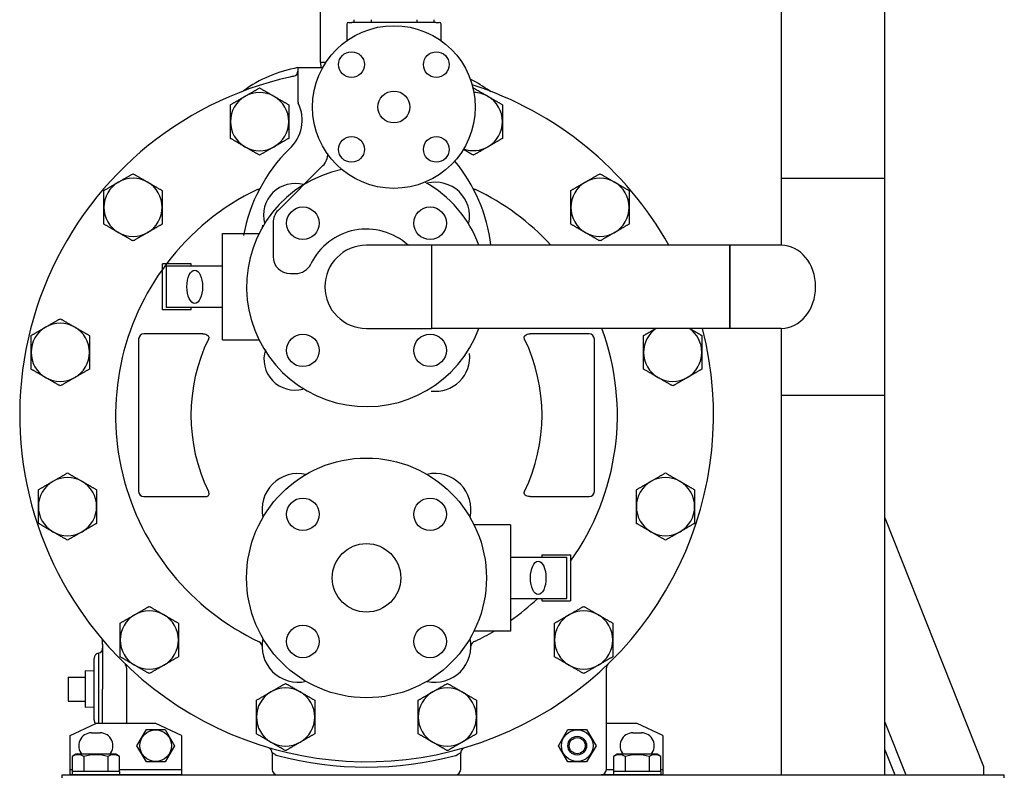
# Model space of a CAD drawing. Extents: x 165 to 4290, y 75 to 2865.
# Drawn here: x 2786 to 3361, y 649 to 1091 of the extents above; entities that cross this region are included whole.
import ezdxf

# ---------------------------------------------------------------- set-up
doc = ezdxf.new("R2010")
doc.units = 0
doc.header["$LTSCALE"] = 60
doc.layers.get('0').update_dxf_attribs({"linetype": 'CONTINUOUS'})

# ---------------------------------------------------------------- blocks, each defined once
blk = doc.blocks.new('A$C2226454C')
for p, q in [((-10.97, 0), (-5.485, 9.5)), ((-5.485, 9.5), (5.485, 9.5)), ((5.485, 9.5), (10.97, 0)), ((-5.485, -9.5), (-10.97, 0)), ((10.97, 0), (5.485, -9.5)), ((5.485, -9.5), (-5.485, -9.5))]:
    blk.add_line(p, q)
blk.add_circle((0, 0), 9.221)

msp = doc.modelspace()

# ---------------------------------------------------------------- linework, layer by layer
for p, q in [((3230.74, 1349.34), (3230.74, 958.88)), ((3291.24, 649.57), (3291.24, 1349.34)), ((2961.83, 1065.52), (2961.83, 1126.88)), ((2977.19, 1087.97), (2977.19, 1078.3)), ((2978.19, 1088.97), (2980.19, 1088.97)), ((3029.19, 1088.97), (2980.19, 1088.97)), ((2981.39, 1090.57), (2981.39, 1088.97)), ((2991.39, 1090.57), (2991.39, 1088.97)), ((3017.99, 1090.57), (3017.99, 1088.97)), ((3027.99, 1090.57), (3027.99, 1088.97)), ((3029.19, 1088.97), (3031.19, 1088.97)), ((3032.19, 1078.3), (3032.19, 1087.97)), ((2964.91, 1065.54), (2961.83, 1065.54)), ((2961.83, 1065.52), (2962.07, 1062.57)), ((2948.69, 1062.57), (2950.69, 1062.57)), ((2948.69, 1062.57), (2948.69, 1042.71)), ((2950.69, 1062.57), (2963.13, 1062.57)), ((2963.23, 1005.35), (2937.09, 979.2)), ((3230.74, 997.98), (3291.24, 997.98)), ((2934.16, 972.13), (2934.16, 952.29)), ((2904.69, 903.57), (2904.69, 965.64)), ((2904.69, 965.64), (2925.96, 965.64)), ((3026.79, 958.87), (2988.69, 958.87)), ((3026.79, 910.27), (3026.79, 958.87)), ((3200.69, 958.87), (3026.79, 958.87)), ((3200.69, 910.27), (3200.69, 958.87)), ((3230.74, 958.87), (3200.69, 958.87)), ((3200.69, 958.87), (3200.69, 910.27)), ((2869.69, 921.21), (2869.69, 947.93)), ((2886.27, 947.93), (2869.69, 947.93)), ((2904.69, 946.57), (2871.69, 946.57)), ((2871.69, 946.57), (2871.69, 922.57)), ((2886.27, 946.57), (2886.27, 947.93)), ((2944.16, 942.29), (2947.24, 942.29)), ((2886.27, 921.21), (2869.69, 921.21)), ((2904.69, 922.57), (2871.69, 922.57)), ((2886.27, 921.21), (2886.27, 922.57)), ((2988.69, 910.27), (3026.79, 910.27)), ((3200.69, 910.27), (3026.79, 910.27)), ((3230.74, 910.27), (3200.69, 910.27)), ((3230.74, 910.28), (3230.74, 649.57)), ((2855.69, 904.07), (2855.69, 815.07)), ((2893.19, 907.07), (2858.69, 907.07)), ((2904.69, 903.57), (2925.92, 903.57)), ((3118.69, 907.07), (3084.18, 907.07)), ((3121.69, 815.07), (3121.69, 904.07)), ((3230.74, 871.18), (3291.24, 871.18)), ((2858.69, 812.07), (2895.68, 812.07)), ((3084.18, 812.07), (3118.69, 812.07)), ((3291.24, 799.57), (3348.92, 654.31)), ((3072.69, 795.57), (3051.45, 795.57)), ((3072.69, 795.57), (3072.69, 733.5)), ((3072.69, 776.57), (3105.69, 776.57)), ((3091.1, 777.93), (3107.69, 777.93)), ((3091.1, 777.93), (3091.1, 776.57)), ((3105.69, 752.57), (3105.69, 776.57)), ((3107.69, 777.93), (3107.69, 751.21)), ((3072.69, 752.57), (3105.69, 752.57)), ((3091.1, 752.57), (3091.1, 751.21)), ((3091.1, 751.21), (3107.69, 751.21)), ((3072.69, 733.5), (3051.41, 733.5)), ((2829.69, 681.57), (2829.69, 717.57)), ((2824.53, 710.21), (2824.53, 688.94)), ((2829.69, 710.04), (2824.53, 710.21)), ((2848.69, 711.99), (2848.69, 679.57)), ((3128.69, 652.57), (3128.69, 711.99)), ((2814.53, 706.57), (2824.53, 706.57)), ((2814.53, 706.57), (2814.53, 692.57)), ((2834.69, 701.67), (2834.69, 699.57)), ((2834.69, 679.57), (2834.69, 699.57)), ((2814.53, 692.57), (2824.53, 692.57)), ((2829.69, 689.1), (2824.53, 688.94)), ((2815.69, 672.57), (2830.69, 679.57)), ((2865.69, 679.57), (2830.69, 679.57)), ((2880.69, 672.57), (2865.69, 679.57)), ((3146.69, 679.57), (3128.69, 679.57)), ((3161.69, 672.57), (3146.69, 679.57)), ((3291.24, 680.34), (3303.45, 649.57)), ((2815.69, 649.57), (2815.69, 672.57)), ((2828.19, 674.07), (2833.19, 674.07)), ((2880.69, 672.57), (2880.69, 649.57)), ((3144.19, 674.07), (3149.19, 674.07)), ((3161.69, 672.57), (3161.69, 649.57)), ((2819.04, 661.57), (2816.83, 660.3)), ((2842.33, 661.57), (2819.04, 661.57)), ((2844.54, 660.3), (2842.33, 661.57)), ((2933.69, 662.43), (2933.69, 652.57)), ((3043.69, 652.57), (3043.69, 662.43)), ((3135.04, 661.57), (3132.83, 660.3)), ((3158.33, 661.57), (3135.04, 661.57)), ((3160.54, 660.3), (3158.33, 661.57)), ((3291.24, 664.09), (3297, 649.57)), ((2816.83, 660.3), (2816.83, 651.57)), ((2823.76, 660.3), (2823.76, 651.57)), ((2837.62, 660.3), (2837.62, 651.57)), ((2844.54, 651.57), (2844.54, 660.3)), ((3132.83, 660.3), (3132.83, 651.57)), ((3139.76, 660.3), (3139.76, 651.57)), ((3153.61, 660.3), (3153.61, 651.57)), ((3160.54, 651.57), (3160.54, 660.3)), ((2810.99, 649.57), (3360.99, 649.57)), ((2810.99, 647.77), (2810.99, 649.57)), ((2815.69, 652.57), (2816.83, 652.57)), ((2880.69, 649.57), (2815.69, 649.57)), ((2844.54, 651.57), (2816.83, 651.57)), ((2816.83, 651.57), (2816.83, 649.57)), ((2816.83, 649.57), (2844.54, 649.57)), ((2844.54, 652.57), (2880.69, 652.57)), ((2844.54, 651.57), (2844.54, 649.57)), ((2880.69, 649.57), (2936.69, 649.57)), ((2936.69, 649.57), (3040.69, 649.57)), ((3040.69, 649.57), (3125.69, 649.57)), ((3161.69, 649.57), (3125.69, 649.57)), ((3128.69, 652.57), (3132.83, 652.57)), ((3160.54, 651.57), (3132.83, 651.57)), ((3132.83, 651.57), (3132.83, 649.57)), ((3132.83, 649.57), (3160.54, 649.57)), ((3160.54, 652.57), (3161.69, 652.57)), ((3160.54, 651.57), (3160.54, 649.57)), ((3230.74, 649.57), (3291.24, 649.57)), ((3297, 649.57), (3348.92, 649.57)), ((3348.92, 654.31), (3348.92, 649.57)), ((3360.99, 647.77), (3360.99, 649.57))]:
    msp.add_line(p, q)
for centre, radius in [((3004.69, 1039.57), 47.5), ((2979.94, 1064.32), 7.5), ((3029.43, 1064.32), 7.5), ((3004.69, 1039.57), 9.32), ((2979.94, 1014.82), 7.5), ((3029.43, 1014.82), 7.5), ((2951.56, 971.69), 9.5), ((3025.81, 971.69), 9.5), ((2951.56, 897.45), 9.5), ((3025.81, 897.45), 9.5), ((2988.69, 764.57), 70), ((2951.56, 801.69), 9.5), ((3025.81, 801.69), 9.5), ((2988.69, 764.57), 20), ((2951.56, 727.45), 9.5), ((3025.81, 727.45), 9.5), ((3111.69, 666.57), 5.48), ((3111.69, 666.57), 4.69)]:
    msp.add_circle(centre, radius)
for centre, radius, start, end in [((2978.19, 1087.97), 1, 90, 180), ((3031.19, 1087.97), 1, 0, 90), ((2962.76, 985.35), 78.5, 100.32821, 125.81492), ((2945.69, 1060.52), 3, 282.07816, 0), ((2988.53, 859.78), 202.26, 102.71013, 214.34928), ((3014.61, 985.35), 78.5, 54.18508, 63.73455), ((2988.82, 859.63), 202.42, 29.36054, 72.28651), ((2915.07, 1051.43), 3, 290.99151, 305.81492), ((2926.27, 1031.07), 17, 60.00146, 119.99854), ((3051.1, 1031.07), 17, 60.00146, 88.93406), ((3062.3, 1051.43), 3, 234.18508, 249.00849), ((2926.27, 1031.07), 17, 119.99854, 180), ((2926.27, 1031.07), 17, 0, 60.00146), ((2928.69, 1031.93), 22.5, 311.23371, 26.10901), ((2950.69, 1042.71), 2, 180, 206.10901), ((3051.1, 1031.07), 17, 0, 60.00146), ((2926.27, 1031.07), 17, 180, 240.00146), ((2926.27, 1031.07), 17, 299.99854, 0), ((3051.1, 1031.07), 17, 299.99854, 0), ((3010.92, 947.23), 95.59, 134.84347, 169.59937), ((2926.27, 1031.07), 17, 240.00146, 299.99854), ((2956.16, 1012.42), 10, 315, 0), ((3051.1, 1031.07), 17, 250.29776, 299.99854), ((2966.45, 947.23), 95.59, 6.99467, 39.50168), ((2988.69, 934.57), 70, 101.87184, 339.68734), ((2852.42, 980.97), 17, 119.99854, 180), ((2852.42, 980.97), 17, 60.00146, 119.99854), ((2852.42, 980.97), 17, 0, 60.00146), ((2947.14, 976.4), 18.53, 74.45408, 195.15141), ((2988.69, 934.57), 70, 20.31266, 60.79989), ((3028.99, 975.75), 19.88, 348.50638, 104.1828), ((3124.95, 980.97), 17, 119.99854, 180), ((3124.95, 980.97), 17, 60.00146, 119.99854), ((3124.95, 980.97), 17, 0, 60.00146), ((2988.69, 859.57), 146.44, 115.7808, 142.84203), ((2988.69, 859.57), 146.44, 42.69644, 64.2192), ((2852.42, 980.97), 17, 180, 240.00146), ((2852.42, 980.97), 17, 299.99854, 0), ((2944.16, 972.13), 10, 135, 180), ((3124.95, 980.97), 17, 180, 240.00146), ((3124.95, 980.97), 17, 299.99854, 0), ((2852.42, 980.97), 17, 240.00146, 299.99854), ((2926.14, 970.23), 2, 330.31038, 10.74947), ((2988.66, 932.29), 36, 47.59664, 154.22854), ((3124.95, 980.97), 17, 240.00146, 299.99854), ((2988.69, 934.57), 24.3, 90, 270), ((2944.16, 952.29), 10, 180, 270), ((2988.64, 859.59), 146.39, 142.83647, 244.71817), ((2947.24, 952.29), 10, 270, 334.22854), ((2809.92, 896.29), 17, 119.99854, 180), ((2809.92, 896.29), 17, 60.00146, 119.99854), ((2809.92, 896.29), 17, 0, 60.00146), ((2988.82, 859.63), 202.42, 214.266, 14.48972), ((2988.69, 859.57), 146.44, 324.35491, 20.25674), ((3167.45, 896.29), 17, 124.69548, 180), ((3167.45, 896.29), 17, 0, 55.30452), ((2858.69, 904.07), 3, 90, 180), ((2988.69, 859.57), 102.45, 154.25553, 205.74447), ((2988.69, 859.57), 102.45, 334.25553, 25.74447), ((3118.69, 904.07), 3, 0, 90), ((2946.93, 892.34), 18.11, 162.45848, 284.93512), ((2809.92, 896.29), 17, 180, 240.00146), ((2809.92, 896.29), 17, 299.99854, 0), ((3028.92, 893.59), 20.06, 262.83992, 5.93877), ((3167.45, 896.29), 17, 180, 240.00146), ((3167.45, 896.29), 17, 299.99854, 0), ((2809.92, 896.29), 17, 240.00146, 299.99854), ((3167.45, 896.29), 17, 240.00146, 299.99854), ((2814.16, 806.21), 17, 60.00146, 119.99854), ((2948.73, 804.52), 21, 77.14541, 192.73622), ((3028.64, 804.52), 21, 347.26378, 102.6176), ((3163.21, 806.21), 17, 60.00146, 119.99854), ((2814.16, 806.21), 17, 119.99854, 180), ((2814.16, 806.21), 17, 0, 60.00146), ((3163.21, 806.21), 17, 119.99854, 180), ((3163.21, 806.21), 17, 0, 60.00146), ((2858.69, 815.07), 3, 180, 270), ((3118.69, 815.07), 3, 270, 0), ((2814.16, 806.21), 17, 180, 240.00146), ((2814.16, 806.21), 17, 299.99854, 0), ((3163.21, 806.21), 17, 180, 240.00146), ((3163.21, 806.21), 17, 299.99854, 0), ((2814.16, 806.21), 17, 240.00146, 299.99854), ((3163.21, 806.21), 17, 240.00146, 299.99854), ((2988.69, 859.57), 146.44, 305.00371, 313.05515), ((2861.91, 728.29), 17, 119.99854, 180), ((2861.91, 728.29), 17, 60.00146, 119.99854), ((2861.91, 728.29), 17, 0, 60.00146), ((3115.46, 728.29), 17, 119.99854, 180), ((3115.46, 728.29), 17, 60.00146, 119.99854), ((3115.46, 728.29), 17, 0, 60.00146), ((2988.69, 859.57), 146.44, 295.71576, 300.57882), ((2861.91, 728.29), 17, 180, 240.00146), ((2861.91, 728.29), 17, 299.99854, 0), ((2948.73, 724.62), 21, 167.26378, 282.85459), ((2948.73, 724.62), 21, 167.26378, 282.85459), ((3028.64, 724.62), 21, 257.3824, 12.73622), ((3115.46, 728.29), 17, 180, 240.00146), ((3115.46, 728.29), 17, 299.99854, 0), ((2832.69, 717.57), 3, 99.59407, 180), ((2831.69, 723.49), 3, 279.59407, 0), ((2845.69, 711.99), 3, 0, 45.90391), ((2861.91, 728.29), 17, 240.00146, 299.99854), ((3115.46, 728.29), 17, 240.00146, 299.99854), ((3131.69, 711.99), 3, 134.09609, 180), ((2941.45, 683.29), 17, 119.99854, 180), ((2941.45, 683.29), 17, 60.00146, 119.99854), ((2941.45, 683.29), 17, 0, 60.00146), ((3035.92, 683.29), 17, 119.99854, 180), ((3035.92, 683.29), 17, 60.00146, 119.99854), ((3035.92, 683.29), 17, 0, 60.00146), ((2832.69, 681.57), 3, 180, 223.82979), ((2941.45, 683.29), 17, 180, 240.00146), ((2941.45, 683.29), 17, 299.99854, 0), ((3035.92, 683.29), 17, 180, 240.00146), ((3035.92, 683.29), 17, 299.99854, 0), ((2828.19, 666.57), 7.5, 90, 221.81031), ((2833.19, 666.57), 7.5, 318.18969, 90), ((3144.19, 666.57), 7.5, 90, 221.81031), ((3149.19, 666.57), 7.5, 318.18969, 90), ((2941.45, 683.29), 17, 240.00146, 299.99854), ((3035.92, 683.29), 17, 240.00146, 299.99854), ((2820.3, 654.75), 6.54, 57.99951, 122.00049), ((2830.69, 636.64), 24.65, 73.68018, 106.31982), ((2841.08, 654.75), 6.54, 57.99962, 122.00038), ((2930.69, 662.43), 3, 0, 73.60615), ((3046.69, 662.43), 3, 106.39385, 180), ((3136.29, 654.75), 6.54, 57.99951, 122.00049), ((3146.69, 636.64), 24.65, 73.68018, 106.31982), ((3157.08, 654.75), 6.54, 57.99962, 122.00038), ((2988.69, 859.57), 205.5, 255.34244, 284.65756), ((2936.69, 652.57), 3, 180, 270), ((3040.69, 652.57), 3, 270, 0), ((3125.69, 652.57), 3, 270, 0)]:
    msp.add_arc(centre, radius, start, end)
for centre, major_axis, ratio, start_param, end_param in [((2923.94, 993.63), (-2.65, 1.41), 0.636445, 2.287571, 3.141593), ((3053.44, 993.63), (2.65, 1.41), 0.636445, 3.141593, 3.995615), ((3230.74, 934.57), (0, 24.3), 0.828564, 3.141593, 6.283185), ((2923.73, 724.71), (-4, 0.01), 0.783895, 3.141593, 4.075583), ((3053.64, 724.71), (4, 0.01), 0.783895, 1.928827, 3.141593), ((2831.69, 723.49), (3, 0), 1, -1.403348, 0)]:
    msp.add_ellipse(centre, major_axis=major_axis, ratio=ratio, start_param=start_param, end_param=end_param)
for centre, major_axis in [((2888.45, 934.57), (0, -9.75)), ((3088.92, 764.57), (0, 9.75))]:
    msp.add_ellipse(centre, major_axis=major_axis, ratio=0.466646)
for points, degree in [([(2946.31, 1057.59), (2945.58, 1057.43), (2944.79, 1057.26), (2944.02, 1057.09)], 3), ([(2963.69, 1062.57), (2963.69, 1062.57), (2963.69, 1062.57), (2963.69, 1062.57)], 3), ([(2948.81, 1041.98), (2948.86, 1041.89), (2948.89, 1041.83), (2948.89, 1041.83)], 3), ([(2834.69, 725.8), (2834.69, 715.73), (2834.69, 701.67)], 2)]:
    msp.add_open_spline(points, degree=degree)
for points, weights in [([(2917.77, 1045.79), (2921.71, 1048.07), (2926.27, 1050.7)], [1, 1.03866539746, 1.00137747044]), ([(2926.27, 1050.7), (2930.82, 1048.07), (2934.77, 1045.79)], [1.00137747044, 1.03866539746, 1]), ([(3050.89, 1050.57), (3051, 1050.63), (3051.1, 1050.7)], [1.00300658076, 1.00221100249, 1.00137747044]), ([(3051.1, 1050.7), (3055.66, 1048.07), (3059.6, 1045.79)], [1.00137747044, 1.03866539746, 1]), ([(2909.27, 1040.88), (2913.82, 1043.51), (2917.77, 1045.79)], [1.00137156625, 1.03866845836, 1]), ([(2909.27, 1031.07), (2909.27, 1035.62), (2909.27, 1040.88)], [1, 1.03866845836, 1.00137156625]), ([(2934.77, 1045.79), (2938.71, 1043.51), (2943.27, 1040.88)], [1, 1.03866845836, 1.00137156625]), ([(2943.27, 1040.88), (2943.27, 1035.62), (2943.27, 1031.07)], [1.00137156625, 1.03866845836, 1]), ([(3059.6, 1045.79), (3063.55, 1043.51), (3068.1, 1040.88)], [1, 1.03866845836, 1.00137156625]), ([(3068.1, 1040.88), (3068.1, 1035.62), (3068.1, 1031.07)], [1.00137156625, 1.03866845836, 1]), ([(2909.27, 1021.25), (2909.27, 1026.51), (2909.27, 1031.07)], [1.00137156625, 1.03866845836, 1]), ([(2943.27, 1031.07), (2943.27, 1026.51), (2943.27, 1021.25)], [1, 1.03866845836, 1.00137156625]), ([(3068.1, 1031.07), (3068.1, 1026.51), (3068.1, 1021.25)], [1, 1.03866845836, 1.00137156625]), ([(2917.77, 1016.34), (2913.82, 1018.62), (2909.27, 1021.25)], [1, 1.03866845836, 1.00137156625]), ([(2943.27, 1021.25), (2938.71, 1018.62), (2934.77, 1016.34)], [1.00137156625, 1.03866845836, 1]), ([(3068.1, 1021.25), (3063.55, 1018.62), (3059.6, 1016.34)], [1.00137156625, 1.03866845836, 1]), ([(2926.27, 1011.44), (2921.71, 1014.07), (2917.77, 1016.34)], [1.00137747044, 1.03866539746, 1]), ([(2934.77, 1016.34), (2930.82, 1014.07), (2926.27, 1011.44)], [1, 1.03866539746, 1.00137747044]), ([(3051.1, 1011.44), (3047.98, 1013.24), (3045.23, 1014.83)], [1.00137747044, 1.02666026427, 1.01702416775]), ([(3059.6, 1016.34), (3055.66, 1014.07), (3051.1, 1011.44)], [1, 1.03866539746, 1.00137747044]), ([(2843.92, 995.69), (2847.86, 997.97), (2852.42, 1000.6)], [1, 1.03866539746, 1.00137747044]), ([(2852.42, 1000.6), (2856.97, 997.97), (2860.92, 995.69)], [1.00137747044, 1.03866539746, 1]), ([(3116.45, 995.69), (3120.4, 997.97), (3124.95, 1000.6)], [1, 1.03866539746, 1.00137747044]), ([(3124.95, 1000.6), (3129.51, 997.97), (3133.45, 995.69)], [1.00137747044, 1.03866539746, 1]), ([(2835.42, 990.79), (2839.97, 993.42), (2843.92, 995.69)], [1.00137156625, 1.03866845836, 1]), ([(2860.92, 995.69), (2864.86, 993.42), (2869.42, 990.79)], [1, 1.03866845836, 1.00137156625]), ([(3107.95, 990.79), (3112.51, 993.42), (3116.45, 995.69)], [1.00137156625, 1.03866845836, 1]), ([(3133.45, 995.69), (3137.4, 993.42), (3141.95, 990.79)], [1, 1.03866845836, 1.00137156625]), ([(2835.42, 980.97), (2835.42, 985.53), (2835.42, 990.79)], [1, 1.03866845836, 1.00137156625]), ([(2869.42, 990.79), (2869.42, 985.53), (2869.42, 980.97)], [1.00137156625, 1.03866845836, 1]), ([(3107.95, 980.97), (3107.95, 985.53), (3107.95, 990.79)], [1, 1.03866845836, 1.00137156625]), ([(3141.95, 990.79), (3141.95, 985.53), (3141.95, 980.97)], [1.00137156625, 1.03866845836, 1]), ([(2835.42, 971.16), (2835.42, 976.42), (2835.42, 980.97)], [1.00137156625, 1.03866845836, 1]), ([(2869.42, 980.97), (2869.42, 976.42), (2869.42, 971.16)], [1, 1.03866845836, 1.00137156625]), ([(3107.95, 971.16), (3107.95, 976.42), (3107.95, 980.97)], [1.00137156625, 1.03866845836, 1]), ([(3141.95, 980.97), (3141.95, 976.42), (3141.95, 971.16)], [1, 1.03866845836, 1.00137156625]), ([(2843.92, 966.25), (2839.97, 968.53), (2835.42, 971.16)], [1, 1.03866845836, 1.00137156625]), ([(2852.42, 961.34), (2847.86, 963.97), (2843.92, 966.25)], [1.00137747044, 1.03866539746, 1]), ([(2860.92, 966.25), (2856.97, 963.97), (2852.42, 961.34)], [1, 1.03866539746, 1.00137747044]), ([(2869.42, 971.16), (2864.86, 968.53), (2860.92, 966.25)], [1.00137156625, 1.03866845836, 1]), ([(3116.45, 966.25), (3112.51, 968.53), (3107.95, 971.16)], [1, 1.03866845836, 1.00137156625]), ([(3124.95, 961.34), (3120.4, 963.97), (3116.45, 966.25)], [1.00137747044, 1.03866539746, 1]), ([(3133.45, 966.25), (3129.51, 963.97), (3124.95, 961.34)], [1, 1.03866539746, 1.00137747044]), ([(3141.95, 971.16), (3137.4, 968.53), (3133.45, 966.25)], [1.00137156625, 1.03866845836, 1]), ([(2801.42, 911.02), (2805.36, 913.29), (2809.92, 915.92)], [1, 1.03866539746, 1.00137747044]), ([(2809.92, 915.92), (2814.47, 913.29), (2818.42, 911.02)], [1.00137747044, 1.03866539746, 1]), ([(2792.92, 906.11), (2797.47, 908.74), (2801.42, 911.02)], [1.00137156625, 1.03866845836, 1]), ([(2818.42, 911.02), (2822.36, 908.74), (2826.92, 906.11)], [1, 1.03866845836, 1.00137156625]), ([(3150.45, 906.11), (3154.31, 908.34), (3157.66, 910.27)], [1.00137156625, 1.03276742003, 1.01033445465]), ([(3177.24, 910.27), (3180.6, 908.34), (3184.45, 906.11)], [1.01033445465, 1.03276742003, 1.00137156625]), ([(2792.92, 896.29), (2792.92, 900.85), (2792.92, 906.11)], [1, 1.03866845836, 1.00137156625]), ([(2826.92, 906.11), (2826.92, 900.85), (2826.92, 896.29)], [1.00137156625, 1.03866845836, 1]), ([(3150.45, 896.29), (3150.45, 900.85), (3150.45, 906.11)], [1, 1.03866845836, 1.00137156625]), ([(3184.45, 906.11), (3184.45, 900.85), (3184.45, 896.29)], [1.00137156625, 1.03866845836, 1]), ([(2792.92, 886.48), (2792.92, 891.74), (2792.92, 896.29)], [1.00137156625, 1.03866845836, 1]), ([(2826.92, 896.29), (2826.92, 891.74), (2826.92, 886.48)], [1, 1.03866845836, 1.00137156625]), ([(3150.45, 886.48), (3150.45, 891.74), (3150.45, 896.29)], [1.00137156625, 1.03866845836, 1]), ([(3184.45, 896.29), (3184.45, 891.74), (3184.45, 886.48)], [1, 1.03866845836, 1.00137156625]), ([(2801.42, 881.57), (2797.47, 883.85), (2792.92, 886.48)], [1, 1.03866845836, 1.00137156625]), ([(2826.92, 886.48), (2822.36, 883.85), (2818.42, 881.57)], [1.00137156625, 1.03866845836, 1]), ([(3158.95, 881.57), (3155.01, 883.85), (3150.45, 886.48)], [1, 1.03866845836, 1.00137156625]), ([(3184.45, 886.48), (3179.9, 883.85), (3175.95, 881.57)], [1.00137156625, 1.03866845836, 1]), ([(2809.92, 876.67), (2805.36, 879.29), (2801.42, 881.57)], [1.00137747044, 1.03866539746, 1]), ([(2818.42, 881.57), (2814.47, 879.29), (2809.92, 876.67)], [1, 1.03866539746, 1.00137747044]), ([(3167.45, 876.67), (3162.9, 879.29), (3158.95, 881.57)], [1.00137747044, 1.03866539746, 1]), ([(3175.95, 881.57), (3172.01, 879.29), (3167.45, 876.67)], [1, 1.03866539746, 1.00137747044]), ([(2805.66, 820.94), (2809.61, 823.21), (2814.16, 825.84)], [1, 1.03866539746, 1.00137747044]), ([(2814.16, 825.84), (2818.72, 823.21), (2822.66, 820.94)], [1.00137747044, 1.03866539746, 1]), ([(3154.71, 820.94), (3158.66, 823.21), (3163.21, 825.84)], [1, 1.03866539746, 1.00137747044]), ([(3163.21, 825.84), (3167.77, 823.21), (3171.71, 820.94)], [1.00137747044, 1.03866539746, 1]), ([(2797.16, 816.03), (2801.72, 818.66), (2805.66, 820.94)], [1.00137156625, 1.03866845836, 1]), ([(2822.66, 820.94), (2826.61, 818.66), (2831.16, 816.03)], [1, 1.03866845836, 1.00137156625]), ([(3146.21, 816.03), (3150.77, 818.66), (3154.71, 820.94)], [1.00137156625, 1.03866845836, 1]), ([(3171.71, 820.94), (3175.66, 818.66), (3180.21, 816.03)], [1, 1.03866845836, 1.00137156625]), ([(2797.16, 806.21), (2797.16, 810.77), (2797.16, 816.03)], [1, 1.03866845836, 1.00137156625]), ([(2831.16, 816.03), (2831.16, 810.77), (2831.16, 806.21)], [1.00137156625, 1.03866845836, 1]), ([(3146.21, 806.21), (3146.21, 810.77), (3146.21, 816.03)], [1, 1.03866845836, 1.00137156625]), ([(3180.21, 816.03), (3180.21, 810.77), (3180.21, 806.21)], [1.00137156625, 1.03866845836, 1]), ([(2797.16, 796.4), (2797.16, 801.66), (2797.16, 806.21)], [1.00137156625, 1.03866845836, 1]), ([(2831.16, 806.21), (2831.16, 801.66), (2831.16, 796.4)], [1, 1.03866845836, 1.00137156625]), ([(3146.21, 796.4), (3146.21, 801.66), (3146.21, 806.21)], [1.00137156625, 1.03866845836, 1]), ([(3180.21, 806.21), (3180.21, 801.66), (3180.21, 796.4)], [1, 1.03866845836, 1.00137156625]), ([(2805.66, 791.49), (2801.72, 793.77), (2797.16, 796.4)], [1, 1.03866845836, 1.00137156625]), ([(2831.16, 796.4), (2826.61, 793.77), (2822.66, 791.49)], [1.00137156625, 1.03866845836, 1]), ([(3154.71, 791.49), (3150.77, 793.77), (3146.21, 796.4)], [1, 1.03866845836, 1.00137156625]), ([(3180.21, 796.4), (3175.66, 793.77), (3171.71, 791.49)], [1.00137156625, 1.03866845836, 1]), ([(2814.16, 786.58), (2809.61, 789.21), (2805.66, 791.49)], [1.00137747044, 1.03866539746, 1]), ([(2822.66, 791.49), (2818.72, 789.21), (2814.16, 786.58)], [1, 1.03866539746, 1.00137747044]), ([(3163.21, 786.58), (3158.66, 789.21), (3154.71, 791.49)], [1.00137747044, 1.03866539746, 1]), ([(3171.71, 791.49), (3167.77, 789.21), (3163.21, 786.58)], [1, 1.03866539746, 1.00137747044]), ([(2853.41, 743.02), (2857.36, 745.29), (2861.91, 747.92)], [1, 1.03866539746, 1.00137747044]), ([(2861.91, 747.92), (2866.47, 745.29), (2870.41, 743.02)], [1.00137747044, 1.03866539746, 1]), ([(3106.96, 743.02), (3110.91, 745.29), (3115.46, 747.92)], [1, 1.03866539746, 1.00137747044]), ([(3115.46, 747.92), (3120.02, 745.29), (3123.96, 743.02)], [1.00137747044, 1.03866539746, 1]), ([(2844.91, 738.11), (2849.47, 740.74), (2853.41, 743.02)], [1.00137156625, 1.03866845836, 1]), ([(2870.41, 743.02), (2874.36, 740.74), (2878.91, 738.11)], [1, 1.03866845836, 1.00137156625]), ([(3098.46, 738.11), (3103.02, 740.74), (3106.96, 743.02)], [1.00137156625, 1.03866845836, 1]), ([(3123.96, 743.02), (3127.91, 740.74), (3132.46, 738.11)], [1, 1.03866845836, 1.00137156625]), ([(2844.91, 728.29), (2844.91, 732.85), (2844.91, 738.11)], [1, 1.03866845836, 1.00137156625]), ([(2878.91, 738.11), (2878.91, 732.85), (2878.91, 728.29)], [1.00137156625, 1.03866845836, 1]), ([(3098.46, 728.29), (3098.46, 732.85), (3098.46, 738.11)], [1, 1.03866845836, 1.00137156625]), ([(3132.46, 738.11), (3132.46, 732.85), (3132.46, 728.29)], [1.00137156625, 1.03866845836, 1]), ([(2844.91, 718.48), (2844.91, 723.74), (2844.91, 728.29)], [1.00137156625, 1.03866845836, 1]), ([(2878.91, 728.29), (2878.91, 723.74), (2878.91, 718.48)], [1, 1.03866845836, 1.00137156625]), ([(3098.46, 718.48), (3098.46, 723.74), (3098.46, 728.29)], [1.00137156625, 1.03866845836, 1]), ([(3132.46, 728.29), (3132.46, 723.74), (3132.46, 718.48)], [1, 1.03866845836, 1.00137156625]), ([(2853.41, 713.57), (2849.47, 715.85), (2844.91, 718.48)], [1, 1.03866845836, 1.00137156625]), ([(2878.91, 718.48), (2874.36, 715.85), (2870.41, 713.57)], [1.00137156625, 1.03866845836, 1]), ([(3106.96, 713.57), (3103.02, 715.85), (3098.46, 718.48)], [1, 1.03866845836, 1.00137156625]), ([(3132.46, 718.48), (3127.91, 715.85), (3123.96, 713.57)], [1.00137156625, 1.03866845836, 1]), ([(2861.91, 708.66), (2857.36, 711.29), (2853.41, 713.57)], [1.00137747044, 1.03866539746, 1]), ([(2870.41, 713.57), (2866.47, 711.29), (2861.91, 708.66)], [1, 1.03866539746, 1.00137747044]), ([(3115.46, 708.66), (3110.91, 711.29), (3106.96, 713.57)], [1.00137747044, 1.03866539746, 1]), ([(3123.96, 713.57), (3120.02, 711.29), (3115.46, 708.66)], [1, 1.03866539746, 1.00137747044]), ([(2932.95, 698.01), (2936.9, 700.29), (2941.45, 702.92)], [1, 1.03866539746, 1.00137747044]), ([(2941.45, 702.92), (2946.01, 700.29), (2949.95, 698.01)], [1.00137747044, 1.03866539746, 1]), ([(3027.42, 698.01), (3031.37, 700.29), (3035.92, 702.92)], [1, 1.03866539746, 1.00137747044]), ([(3035.92, 702.92), (3040.48, 700.29), (3044.42, 698.01)], [1.00137747044, 1.03866539746, 1]), ([(2924.45, 693.11), (2929.01, 695.74), (2932.95, 698.01)], [1.00137156625, 1.03866845836, 1]), ([(2949.95, 698.01), (2953.9, 695.74), (2958.45, 693.11)], [1, 1.03866845836, 1.00137156625]), ([(3018.92, 693.11), (3023.48, 695.74), (3027.42, 698.01)], [1.00137156625, 1.03866845836, 1]), ([(3044.42, 698.01), (3048.37, 695.74), (3052.92, 693.11)], [1, 1.03866845836, 1.00137156625]), ([(2924.45, 683.29), (2924.45, 687.85), (2924.45, 693.11)], [1, 1.03866845836, 1.00137156625]), ([(2958.45, 693.11), (2958.45, 687.85), (2958.45, 683.29)], [1.00137156625, 1.03866845836, 1]), ([(3018.92, 683.29), (3018.92, 687.85), (3018.92, 693.11)], [1, 1.03866845836, 1.00137156625]), ([(3052.92, 693.11), (3052.92, 687.85), (3052.92, 683.29)], [1.00137156625, 1.03866845836, 1]), ([(2924.45, 673.48), (2924.45, 678.74), (2924.45, 683.29)], [1.00137156625, 1.03866845836, 1]), ([(2958.45, 683.29), (2958.45, 678.74), (2958.45, 673.48)], [1, 1.03866845836, 1.00137156625]), ([(3018.92, 673.48), (3018.92, 678.74), (3018.92, 683.29)], [1.00137156625, 1.03866845836, 1]), ([(3052.92, 683.29), (3052.92, 678.74), (3052.92, 673.48)], [1, 1.03866845836, 1.00137156625]), ([(2932.95, 668.57), (2929.01, 670.85), (2924.45, 673.48)], [1, 1.03866845836, 1.00137156625]), ([(2958.45, 673.48), (2953.9, 670.85), (2949.95, 668.57)], [1.00137156625, 1.03866845836, 1]), ([(3027.42, 668.57), (3023.48, 670.85), (3018.92, 673.48)], [1, 1.03866845836, 1.00137156625]), ([(3052.92, 673.48), (3048.37, 670.85), (3044.42, 668.57)], [1.00137156625, 1.03866845836, 1]), ([(2941.45, 663.66), (2936.9, 666.29), (2932.95, 668.57)], [1.00137747044, 1.03866539746, 1]), ([(2949.95, 668.57), (2946.01, 666.29), (2941.45, 663.66)], [1, 1.03866539746, 1.00137747044]), ([(3035.92, 663.66), (3031.37, 666.29), (3027.42, 668.57)], [1.00137747044, 1.03866539746, 1]), ([(3044.42, 668.57), (3040.48, 666.29), (3035.92, 663.66)], [1, 1.03866539746, 1.00137747044])]:
    msp.add_rational_spline(points, weights, degree=2)
for points, knots in [([(2893.19, 907.07), (2893.28, 907.07), (2893.37, 907.07), (2893.9, 907.05), (2894.39, 906.98), (2895.29, 906.71), (2895.72, 906.5), (2896.05, 906.19), (2896.18, 906.07), (2896.31, 905.92), (2896.51, 905.58), (2896.58, 905.38), (2896.63, 905.01), (2896.63, 904.82), (2896.56, 904.43), (2896.49, 904.24), (2896.41, 904.07)], [-0.3551178, -0.3551178, -0.3551178, -0.3551178, -0.324591, -0.324591, -0.1622955, -0.1622955, 0, 0, 0, 0.0644537, 0.0644537, 0.1289073, 0.1289073, 0.184929, 0.184929, 0.2409508, 0.2409508, 0.2409508, 0.2409508]), ([(3080.97, 904.07), (3080.94, 904.14), (3080.91, 904.2), (3080.82, 904.42), (3080.78, 904.6), (3080.74, 904.94), (3080.75, 905.12), (3080.82, 905.45), (3080.89, 905.63), (3081.08, 905.94), (3081.2, 906.08), (3081.32, 906.19), (3081.65, 906.5), (3082.08, 906.71), (3082.99, 906.98), (3083.47, 907.05), (3084.01, 907.07), (3084.09, 907.07), (3084.18, 907.07)], [-0.2415061, -0.2415061, -0.2415061, -0.2415061, -0.2201984, -0.2201984, -0.1700407, -0.1700407, -0.1198829, -0.1198829, -0.0599414, -0.0599414, 0, 0, 0, 0.1622955, 0.1622955, 0.324591, 0.324591, 0.3551178, 0.3551178, 0.3551178, 0.3551178]), ([(2895.68, 812.07), (2895.88, 812.18), (2896.06, 812.3), (2896.22, 812.45), (2896.34, 812.56), (2896.47, 812.7), (2896.66, 813.02), (2896.73, 813.2), (2896.8, 813.53), (2896.81, 813.7), (2896.77, 814.05), (2896.72, 814.22), (2896.64, 814.44), (2896.61, 814.51), (2896.58, 814.57)], [-0.0788905, -0.0788905, -0.0788905, -0.0788905, 0, 0, 0, 0.0599414, 0.0599414, 0.1198829, 0.1198829, 0.1700407, 0.1700407, 0.2201984, 0.2201984, 0.2415061, 0.2415061, 0.2415061, 0.2415061]), ([(2896.41, 815.07), (2896.44, 815.01), (2896.46, 814.94), (2896.53, 814.78), (2896.56, 814.68), (2896.58, 814.57)], [-0.24150615, -0.24150615, -0.24150615, -0.24150615, -0.22019845, -0.22019845, -0.18925, -0.18925, -0.18925, -0.18925]), ([(3084.18, 812.07), (3084.09, 812.07), (3084.01, 812.07), (3083.47, 812.09), (3082.99, 812.16), (3082.08, 812.44), (3081.65, 812.65), (3081.32, 812.95), (3081.2, 813.06), (3081.08, 813.2), (3080.89, 813.52), (3080.82, 813.7), (3080.75, 814.03), (3080.74, 814.2), (3080.78, 814.55), (3080.82, 814.72), (3080.91, 814.94), (3080.94, 815.01), (3080.97, 815.07)], [-0.3551178, -0.3551178, -0.3551178, -0.3551178, -0.324591, -0.324591, -0.1622955, -0.1622955, 0, 0, 0, 0.0599414, 0.0599414, 0.1198829, 0.1198829, 0.1700407, 0.1700407, 0.2201984, 0.2201984, 0.2415061, 0.2415061, 0.2415061, 0.2415061]), ([(2834.72, 725.06), (2834.72, 725.06), (2834.72, 725.06), (2834.72, 725.06), (2834.72, 725.07), (2834.71, 725.11), (2834.71, 725.13), (2834.71, 725.19), (2834.71, 725.22), (2834.71, 725.31), (2834.71, 725.38), (2834.69, 725.63), (2834.69, 725.81), (2834.66, 726.24), (2834.65, 726.5), (2834.6, 727.26), (2834.56, 727.77), (2834.51, 728.29)], [0.9293934, 0.9293934, 0.9293934, 0.9293934, 0.9330166, 0.9330166, 0.9455953, 0.9455953, 0.9580904, 0.9580904, 0.9705334, 0.9705334, 0.9954304, 0.9954304, 1.0543706, 1.0543706, 1.1327976, 1.1327976, 1.290982, 1.290982, 1.290982, 1.290982]), ([(2832.19, 720.53), (2832.19, 720.53), (2832.19, 720.06), (2832.19, 718.2), (2832.19, 716.72), (2832.19, 713.02), (2832.19, 710.74), (2832.19, 705.83), (2832.19, 703.1), (2832.19, 697.7), (2832.19, 694.92), (2832.19, 689.85), (2832.19, 687.45), (2832.19, 684.19), (2832.19, 683.07), (2832.19, 681.02), (2832.19, 680.16), (2832.19, 679.57)], [-7.468332, -7.468332, -7.468332, -7.468332, -6.607502, -6.607502, -5.682039, -5.682039, -4.756577, -4.756577, -3.831115, -3.831115, -2.905652, -2.905652, -1.98019, -1.98019, -1.398997, -1.398997, -0.72451, -0.72451, -0.72451, -0.72451]), ([(2933.69, 662.43), (2933.69, 662.43), (2933.7, 662.42), (2933.79, 662.36), (2933.89, 662.31), (2934.15, 662.15), (2934.31, 662.06), (2934.75, 661.81), (2935.08, 661.63), (2935.82, 661.22), (2936.25, 660.99), (2936.69, 660.76)], [0, 0, 0, 0, 0.1114181, 0.1114181, 0.289687, 0.289687, 0.4497344, 0.4497344, 0.6863666, 0.6863666, 0.9554025, 0.9554025, 0.9554025, 0.9554025]), ([(3040.69, 660.76), (3040.89, 660.86), (3041.09, 660.97), (3041.6, 661.25), (3041.9, 661.41), (3042.43, 661.7), (3042.65, 661.83), (3043.12, 662.09), (3043.34, 662.22), (3043.61, 662.38), (3043.69, 662.43), (3043.69, 662.43)], [0, 0, 0, 0, 0.1239677, 0.1239677, 0.3223161, 0.3223161, 0.4942279, 0.4942279, 0.7315424, 0.7315424, 0.9539574, 0.9539574, 0.9539574, 0.9539574])]:
    msp.add_open_spline(points, degree=3, knots=knots)

# ---------------------------------------------------------------- block references
for p in [(2865.69, 666.57), (3111.69, 666.57)]:
    msp.add_blockref('A$C2226454C', p)

doc.saveas('drawing.dxf')
